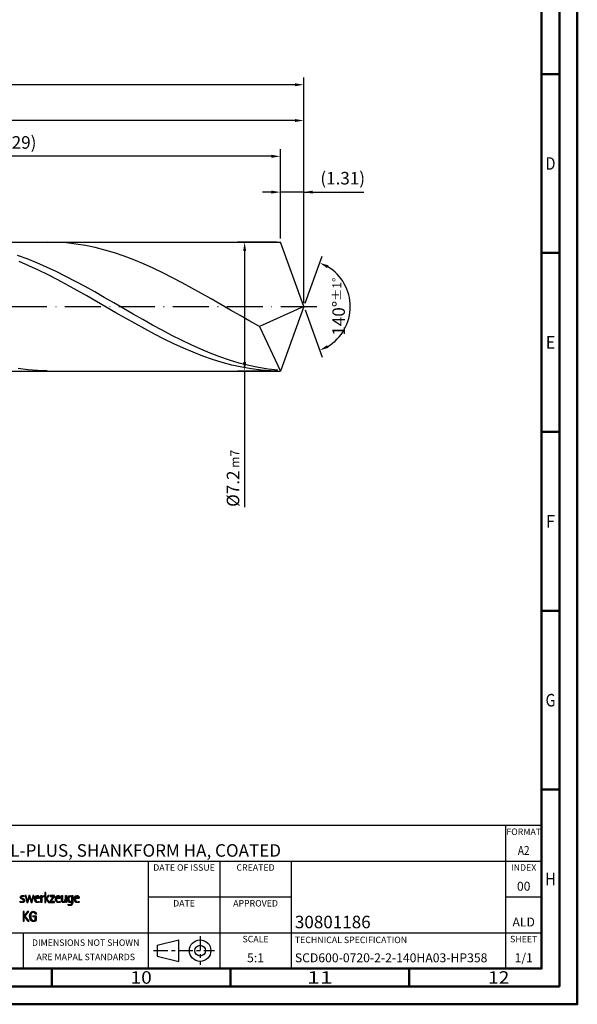
# Model space of a CAD drawing. Units: millimetres. Extents: x -122 to 472, y -196 to 225.
# Drawn here: x 316 to 472, y -195 to 80 of the extents above; entities that cross this region are included whole.
import ezdxf
from ezdxf.enums import TextEntityAlignment as Align

# ---------------------------------------------------------------- set-up
doc = ezdxf.new("R2010")
doc.units = ezdxf.units.MM
doc.linetypes.add('CENTER', pattern=[7, 4, -1, 1, -1])
doc.linetypes.add('GEN7', pattern=[15, 10, -2.5, 0, -2.5])
doc.layers.get('0').update_dxf_attribs({"linetype": 'CONTINUOUS'})
doc.layers.get('DEFPOINTS').update_dxf_attribs({"linetype": 'CONTINUOUS'})
for name, color, linetype in [('AM_0', 7, 'CONTINUOUS'), ('AM_4', 3, 'CONTINUOUS'), ('AM_5', 3, 'CONTINUOUS'), ('AM_6', 2, 'CONTINUOUS'), ('AM_7', 4, 'GEN7')]:
    doc.layers.add(name, color=color, linetype=linetype)
doc.layers.add('AM_BOR', color=7, linetype='CONTINUOUS', lineweight=50)
doc.styles.get("Standard").update_dxf_attribs({"font": 'ISOCP.SHX'})
doc.dimstyles.get("Standard").update_dxf_attribs({"dimtxt": 3.5, "dimasz": 2.5, "dimexe": 2, "dimexo": 1, "dimgap": 1.5, "dimtad": 1, "dimdsep": 46, "dimtxsty": 'STANDARD', "dimcen": -2, "dimclrt": 2, "dimazin": 2, "dimtp": 0.1, "dimtm": 0.1, "dimtfac": 1, "dimtmove": 0, "dimatfit": 3, "dimfxl": 1, "dimarcsym": 0})

# ---------------------------------------------------------------- blocks, each defined once
blk = doc.blocks.new('A2')
at = {"layer": 'AM_BOR', "color": 1}
for p, q in [((584, 260), (589, 260)), ((589, 210), (584, 210)), ((584, 160), (589, 160)), ((584, 60), (589, 60)), ((447, 10), (447, 5)), ((497, 10), (497, 5)), ((547, 10), (547, 5))]:
    blk.add_line(p, q, dxfattribs=at)
for points in [[(0, 0), (594, 0), (594, 420), (0, 420)], [(10, 410), (10, 10), (584, 10), (584, 410)]]:
    blk.add_lwpolyline(points, close=True, dxfattribs=at)
at = {"layer": 'AM_BOR', "color": 7}
blk.add_lwpolyline([(5, 5), (589, 5), (589, 415), (5, 415)], close=True, dxfattribs=at)
at = {"layer": 'AM_BOR', "color": 1}
blk.add_lwpolyline([(586.5, 110), (584, 110), (589, 110)], dxfattribs=at)
at = {"layer": 'AM_BOR', "color": 2}
for s, width, p in [('D', 0.84375, (586.5, 235)), ('E', 0.964286, (586.5, 185)), ('F', 0.964286, (586.5, 135)), ('G', 0.84375, (586.5, 85)), ('H', 0.84375, (586.5, 35)), ('10', 1.125, (472, 7.5)), ('11', 1.35, (522, 7.5)), ('12', 1.125, (572, 7.5))]:
    blk.add_text(s, height=3.5, dxfattribs=dict(at, width=width)).set_placement(p, align=Align.MIDDLE_CENTER)
blk = doc.blocks.new('MAPAL_FRAME_LOGO')
at = {"layer": 'AM_0', "color": 1}
for p, q in [((51.07, 11.23), (51.07, 8.5)), ((51.33, 11.23), (51.07, 11.23)), ((51.07, 11.14), (51.33, 11.14)), ((51.07, 11.04), (51.33, 11.04)), ((51.33, 9.59), (51.33, 11.23)), ((44.2, 8.74), (44.31, 8.74)), ((44.2, 8.64), (45.27, 8.64)), ((44.2, 8.54), (45.14, 8.54)), ((44.21, 9.94), (44.47, 9.94)), ((44.21, 9.84), (44.52, 9.84)), ((44.22, 10.04), (44.5, 10.04)), ((44.24, 9.74), (44.65, 9.74)), ((44.25, 10.14), (44.61, 10.14)), ((44.3, 9.64), (44.83, 9.64)), ((44.32, 10.24), (45.29, 10.24)), ((44.41, 9.54), (45, 9.54)), ((44.47, 10.34), (45.29, 10.34)), ((44.58, 9.44), (45.16, 9.44)), ((44.76, 9.34), (45.29, 9.34)), ((44.95, 9.24), (45.36, 9.24)), ((45, 8.74), (45.35, 8.74)), ((45.08, 9.14), (45.4, 9.14)), ((45.11, 8.84), (45.39, 8.84)), ((45.13, 9.04), (45.41, 9.04)), ((45.14, 8.94), (45.4, 8.94)), ((45.19, 10.14), (45.29, 10.14)), ((45.56, 10.38), (46.02, 8.5)), ((45.83, 10.38), (45.56, 10.38)), ((45.57, 10.34), (45.84, 10.34)), ((45.59, 10.24), (45.86, 10.24)), ((45.62, 10.14), (45.89, 10.14)), ((45.64, 10.04), (45.91, 10.04)), ((45.67, 9.94), (45.93, 9.94)), ((45.69, 9.84), (45.96, 9.84)), ((45.71, 9.74), (45.98, 9.74)), ((45.74, 9.64), (46, 9.64)), ((45.76, 9.54), (46.03, 9.54)), ((45.79, 9.44), (46.05, 9.44)), ((45.81, 9.34), (46.07, 9.34)), ((46.17, 8.92), (45.83, 10.38)), ((45.84, 9.24), (46.1, 9.24)), ((45.86, 9.14), (46.12, 9.14)), ((45.88, 9.04), (46.14, 9.04)), ((45.91, 8.94), (46.17, 8.94)), ((45.93, 8.84), (46.41, 8.84)), ((45.96, 8.74), (46.38, 8.74)), ((45.98, 8.64), (46.35, 8.64)), ((46, 8.54), (46.32, 8.54)), ((46.02, 8.5), (46.31, 8.5)), ((46.18, 8.92), (46.17, 8.92)), ((46.63, 10.38), (46.18, 8.92)), ((46.19, 8.94), (46.44, 8.94)), ((46.22, 9.04), (46.47, 9.04)), ((46.25, 9.14), (46.5, 9.14)), ((46.28, 9.24), (46.54, 9.24)), ((46.31, 8.5), (46.75, 9.94)), ((46.31, 9.34), (46.57, 9.34)), ((46.34, 9.44), (46.6, 9.44)), ((46.38, 9.54), (46.63, 9.54)), ((46.41, 9.64), (46.66, 9.64)), ((46.44, 9.74), (46.69, 9.74)), ((46.47, 9.84), (46.72, 9.84)), ((46.5, 9.94), (47, 9.94)), ((46.53, 10.04), (46.97, 10.04)), ((46.56, 10.14), (46.94, 10.14)), ((46.59, 10.24), (46.91, 10.24)), ((46.62, 10.34), (46.88, 10.34)), ((46.87, 10.38), (46.63, 10.38)), ((46.75, 9.94), (46.76, 9.94)), ((46.76, 9.94), (47.2, 8.5)), ((46.79, 9.84), (47.03, 9.84)), ((46.82, 9.74), (47.06, 9.74)), ((46.85, 9.64), (47.09, 9.64)), ((47.32, 8.92), (46.87, 10.38)), ((46.88, 9.54), (47.13, 9.54)), ((46.91, 9.44), (47.16, 9.44)), ((46.94, 9.34), (47.19, 9.34)), ((46.97, 9.24), (47.22, 9.24)), ((47, 9.14), (47.25, 9.14)), ((47.03, 9.04), (47.28, 9.04)), ((47.06, 8.94), (47.31, 8.94)), ((47.09, 8.84), (47.58, 8.84)), ((47.12, 8.74), (47.56, 8.74)), ((47.15, 8.64), (47.53, 8.64)), ((47.18, 8.54), (47.51, 8.54)), ((47.2, 8.5), (47.5, 8.5)), ((47.33, 8.92), (47.32, 8.92)), ((47.67, 10.38), (47.33, 8.92)), ((47.34, 8.94), (47.6, 8.94)), ((47.36, 9.04), (47.63, 9.04)), ((47.38, 9.14), (47.65, 9.14)), ((47.4, 9.24), (47.67, 9.24)), ((47.43, 9.34), (47.7, 9.34)), ((47.45, 9.44), (47.72, 9.44)), ((47.47, 9.54), (47.74, 9.54)), ((47.5, 8.5), (47.94, 10.38)), ((47.5, 9.64), (47.77, 9.64)), ((47.52, 9.74), (47.79, 9.74)), ((47.54, 9.84), (47.81, 9.84)), ((47.57, 9.94), (47.84, 9.94)), ((47.59, 10.04), (47.86, 10.04)), ((47.61, 10.14), (47.88, 10.14)), ((47.64, 10.24), (47.91, 10.24)), ((47.66, 10.34), (47.93, 10.34)), ((47.94, 10.38), (47.67, 10.38)), ((48.18, 9.64), (49.57, 9.64)), ((48.18, 9.54), (48.48, 9.54)), ((48.18, 9.44), (48.49, 9.44)), ((48.18, 9.34), (48.5, 9.34)), ((48.19, 9.74), (49.57, 9.74)), ((48.19, 9.24), (48.51, 9.24)), ((48.21, 9.84), (48.5, 9.84)), ((48.21, 9.14), (48.54, 9.14)), ((48.24, 9.94), (48.53, 9.94)), ((48.24, 9.04), (48.58, 9.04)), ((48.28, 10.04), (48.59, 10.04)), ((48.27, 8.94), (48.64, 8.94)), ((48.32, 8.84), (48.73, 8.84)), ((48.33, 10.14), (48.69, 10.14)), ((48.39, 8.74), (48.87, 8.74)), ((48.42, 10.24), (49.38, 10.24)), ((48.49, 8.64), (49.52, 8.64)), ((48.55, 10.34), (49.25, 10.34)), ((48.65, 8.54), (49.52, 8.54)), ((49.1, 10.14), (49.46, 10.14)), ((49.2, 10.04), (49.51, 10.04)), ((49.25, 9.94), (49.54, 9.94)), ((49.26, 9.84), (49.56, 9.84)), ((49.94, 10.34), (50.21, 10.34)), ((49.94, 10.24), (50.21, 10.24)), ((49.94, 10.14), (50.21, 10.14)), ((49.94, 10.04), (50.21, 10.04)), ((49.94, 9.94), (50.4, 9.94)), ((49.94, 9.84), (50.34, 9.84)), ((49.94, 9.74), (50.29, 9.74)), ((49.94, 9.64), (50.25, 9.64)), ((49.94, 9.54), (50.23, 9.54)), ((49.94, 9.44), (50.22, 9.44)), ((49.94, 9.34), (50.21, 9.34)), ((49.94, 9.24), (50.21, 9.24)), ((49.94, 9.14), (50.21, 9.14)), ((49.94, 9.04), (50.21, 9.04)), ((49.94, 8.94), (50.21, 8.94)), ((49.94, 8.84), (50.21, 8.84)), ((49.94, 8.74), (50.21, 8.74)), ((49.94, 8.64), (50.21, 8.64)), ((49.94, 8.54), (50.21, 8.54)), ((50.23, 10.04), (50.52, 10.04)), ((50.29, 10.14), (50.84, 10.14)), ((50.37, 10.24), (50.84, 10.24)), ((50.5, 10.34), (50.84, 10.34)), ((51.07, 10.94), (51.33, 10.94)), ((51.07, 10.84), (51.33, 10.84)), ((51.07, 10.74), (51.33, 10.74)), ((51.07, 10.64), (51.33, 10.64)), ((51.07, 10.54), (51.33, 10.54)), ((51.07, 10.44), (51.33, 10.44)), ((51.07, 10.34), (51.33, 10.34)), ((51.07, 10.24), (51.33, 10.24)), ((51.07, 10.14), (51.33, 10.14)), ((51.07, 10.04), (51.33, 10.04)), ((51.07, 9.94), (51.33, 9.94)), ((51.07, 9.84), (51.33, 9.84)), ((51.07, 9.74), (51.33, 9.74)), ((51.07, 9.64), (51.33, 9.64)), ((51.07, 9.54), (51.65, 9.54)), ((51.07, 9.44), (51.33, 9.44)), ((51.07, 9.34), (51.33, 9.34)), ((51.07, 9.24), (51.33, 9.24)), ((51.07, 9.14), (51.33, 9.14)), ((51.07, 9.04), (51.33, 9.04)), ((51.07, 8.94), (51.33, 8.94)), ((51.07, 8.84), (51.33, 8.84)), ((51.07, 8.74), (51.33, 8.74)), ((51.07, 8.64), (51.33, 8.64)), ((51.07, 8.54), (51.33, 8.54)), ((51.07, 8.5), (51.33, 8.5)), ((51.34, 9.59), (51.33, 9.59)), ((51.33, 9.5), (51.34, 9.5)), ((51.33, 8.5), (51.33, 9.5)), ((51.99, 10.38), (51.34, 9.59)), ((51.34, 9.5), (52.07, 8.5)), ((51.38, 9.44), (51.72, 9.44)), ((51.39, 9.64), (51.73, 9.64)), ((51.46, 9.34), (51.79, 9.34)), ((51.47, 9.74), (51.81, 9.74)), ((51.53, 9.24), (51.87, 9.24)), ((51.55, 9.84), (51.89, 9.84)), ((51.6, 9.14), (51.94, 9.14)), ((51.64, 9.94), (51.97, 9.94)), ((51.65, 9.55), (52.32, 10.38)), ((52.41, 8.5), (51.65, 9.55)), ((51.68, 9.04), (52.01, 9.04)), ((51.72, 10.04), (52.05, 10.04)), ((51.75, 8.94), (52.08, 8.94)), ((51.8, 10.14), (52.13, 10.14)), ((51.82, 8.84), (52.15, 8.84)), ((51.88, 10.24), (52.21, 10.24)), ((51.89, 8.74), (52.23, 8.74)), ((51.97, 10.34), (52.29, 10.34)), ((51.97, 8.64), (52.3, 8.64)), ((52.32, 10.38), (51.99, 10.38)), ((52.04, 8.54), (52.37, 8.54)), ((52.07, 8.5), (52.41, 8.5)), ((53.42, 10.16), (52.44, 8.72)), ((52.44, 8.72), (52.44, 8.5)), ((52.44, 8.64), (53.79, 8.64)), ((52.44, 8.54), (53.79, 8.54)), ((52.44, 8.5), (53.79, 8.5)), ((52.45, 8.74), (52.78, 8.74)), ((52.51, 10.38), (52.51, 10.16)), ((53.75, 10.38), (52.51, 10.38)), ((52.51, 10.34), (53.75, 10.34)), ((52.51, 10.24), (53.75, 10.24)), ((52.51, 10.16), (53.42, 10.16)), ((52.52, 8.84), (52.85, 8.84)), ((52.59, 8.94), (52.92, 8.94)), ((52.66, 9.04), (52.99, 9.04)), ((52.73, 9.14), (53.06, 9.14)), ((52.77, 8.72), (53.75, 10.15)), ((53.79, 8.72), (52.77, 8.72)), ((52.8, 9.24), (53.13, 9.24)), ((52.87, 9.34), (53.2, 9.34)), ((52.93, 9.44), (53.26, 9.44)), ((53, 9.54), (53.33, 9.54)), ((53.07, 9.64), (53.4, 9.64)), ((53.14, 9.74), (53.47, 9.74)), ((53.21, 9.84), (53.54, 9.84)), ((53.28, 9.94), (53.61, 9.94)), ((53.35, 10.04), (53.68, 10.04)), ((53.41, 10.14), (53.75, 10.14)), ((53.75, 10.15), (53.75, 10.38)), ((53.79, 8.5), (53.79, 8.72)), ((54, 9.64), (55.39, 9.64)), ((54, 9.54), (54.3, 9.54)), ((54, 9.44), (54.31, 9.44)), ((54, 9.34), (54.32, 9.34)), ((54.01, 9.74), (55.39, 9.74)), ((54.01, 9.24), (54.33, 9.24)), ((54.03, 9.84), (54.32, 9.84)), ((54.03, 9.14), (54.36, 9.14)), ((54.06, 9.94), (54.35, 9.94)), ((54.06, 9.04), (54.41, 9.04)), ((54.1, 10.04), (54.41, 10.04)), ((54.1, 8.94), (54.46, 8.94)), ((54.14, 8.84), (54.55, 8.84)), ((54.16, 10.14), (54.51, 10.14)), ((54.21, 8.74), (54.69, 8.74)), ((54.24, 10.24), (55.2, 10.24)), ((54.31, 8.64), (55.34, 8.64)), ((54.38, 10.34), (55.07, 10.34)), ((54.47, 8.54), (55.34, 8.54)), ((54.92, 10.14), (55.28, 10.14)), ((55.02, 10.04), (55.33, 10.04)), ((55.07, 9.94), (55.36, 9.94)), ((55.08, 9.84), (55.38, 9.84)), ((55.74, 10.34), (56.01, 10.34)), ((55.74, 10.24), (56.01, 10.24)), ((55.74, 10.14), (56.01, 10.14)), ((55.74, 10.04), (56.01, 10.04)), ((55.74, 9.94), (56.01, 9.94)), ((55.74, 9.84), (56.01, 9.84)), ((55.74, 9.74), (56.01, 9.74)), ((55.74, 9.64), (56.01, 9.64)), ((55.74, 9.54), (56.01, 9.54)), ((55.74, 9.44), (56.01, 9.44)), ((55.74, 9.34), (56.01, 9.34)), ((55.74, 9.24), (56.01, 9.24)), ((55.74, 9.14), (56.01, 9.14)), ((55.74, 9.04), (56.02, 9.04)), ((55.75, 8.94), (56.04, 8.94)), ((55.77, 8.84), (56.08, 8.84)), ((55.8, 8.74), (56.19, 8.74)), ((55.85, 8.64), (56.66, 8.64)), ((55.95, 8.54), (56.55, 8.54)), ((56.4, 8.74), (56.73, 8.74)), ((56.55, 8.84), (56.78, 8.84)), ((56.63, 8.94), (57.09, 8.94)), ((56.69, 9.04), (57.09, 9.04)), ((56.73, 9.14), (57.09, 9.14)), ((56.76, 9.24), (57.09, 9.24)), ((56.79, 9.34), (57.09, 9.34)), ((56.81, 9.44), (57.09, 9.44)), ((56.82, 10.34), (57.09, 10.34)), ((56.82, 10.24), (57.09, 10.24)), ((56.82, 10.14), (57.09, 10.14)), ((56.82, 10.04), (57.09, 10.04)), ((56.82, 9.94), (57.09, 9.94)), ((56.82, 9.84), (57.09, 9.84)), ((56.82, 9.74), (57.09, 9.74)), ((56.82, 9.64), (57.09, 9.64)), ((56.82, 9.54), (57.09, 9.54)), ((56.82, 8.84), (57.09, 8.84)), ((56.82, 8.74), (57.09, 8.74)), ((56.82, 8.64), (57.09, 8.64)), ((56.82, 8.54), (57.09, 8.54)), ((57.48, 9.44), (57.79, 9.44)), ((57.48, 9.34), (57.79, 9.34)), ((57.49, 9.64), (57.8, 9.64)), ((57.49, 9.54), (57.79, 9.54)), ((57.49, 9.24), (57.8, 9.24)), ((57.5, 9.14), (57.81, 9.14)), ((57.51, 9.74), (57.81, 9.74)), ((57.52, 9.04), (57.83, 9.04)), ((57.53, 9.84), (57.84, 9.84)), ((57.55, 8.94), (57.87, 8.94)), ((57.56, 9.94), (57.87, 9.94)), ((57.59, 10.04), (57.92, 10.04)), ((57.59, 8.84), (57.93, 8.84)), ((57.64, 10.14), (58.01, 10.14)), ((57.64, 8.74), (58.06, 8.74)), ((57.72, 10.24), (58.52, 10.24)), ((57.73, 8.64), (58.48, 8.64)), ((57.84, 10.34), (58.41, 10.34)), ((57.87, 8.54), (58.33, 8.54)), ((58.29, 8.74), (58.56, 8.74)), ((58.36, 10.14), (58.58, 10.14)), ((58.43, 8.84), (58.61, 8.84)), ((58.46, 10.04), (58.89, 10.04)), ((58.5, 8.94), (58.89, 8.94)), ((58.52, 9.94), (58.89, 9.94)), ((58.55, 9.04), (58.89, 9.04)), ((58.56, 9.84), (58.89, 9.84)), ((58.58, 9.14), (58.89, 9.14)), ((58.59, 9.74), (58.89, 9.74)), ((58.6, 9.24), (58.89, 9.24)), ((58.61, 9.64), (58.89, 9.64)), ((58.61, 9.34), (58.89, 9.34)), ((58.61, 8.34), (58.88, 8.34)), ((58.62, 10.34), (58.89, 10.34)), ((58.62, 10.24), (58.89, 10.24)), ((58.62, 10.14), (58.89, 10.14)), ((58.62, 9.54), (58.89, 9.54)), ((58.62, 9.44), (58.89, 9.44)), ((58.62, 8.84), (58.89, 8.84)), ((58.62, 8.74), (58.89, 8.74)), ((58.62, 8.64), (58.89, 8.64)), ((58.62, 8.54), (58.89, 8.54)), ((58.62, 8.44), (58.89, 8.44)), ((59.28, 9.64), (60.67, 9.64)), ((59.28, 9.54), (59.58, 9.54)), ((59.28, 9.44), (59.59, 9.44)), ((59.28, 9.34), (59.59, 9.34)), ((59.29, 9.74), (60.67, 9.74)), ((59.29, 9.24), (59.61, 9.24)), ((59.31, 9.84), (59.6, 9.84)), ((59.31, 9.14), (59.64, 9.14)), ((59.34, 9.94), (59.63, 9.94)), ((59.34, 9.04), (59.68, 9.04)), ((59.38, 10.04), (59.69, 10.04)), ((59.38, 8.94), (59.74, 8.94)), ((59.42, 8.84), (59.83, 8.84)), ((59.43, 10.14), (59.79, 10.14)), ((59.49, 8.74), (59.97, 8.74)), ((59.52, 10.24), (60.48, 10.24)), ((59.59, 8.64), (60.62, 8.64)), ((59.65, 10.34), (60.35, 10.34)), ((59.75, 8.54), (60.62, 8.54)), ((60.2, 10.14), (60.56, 10.14)), ((60.3, 10.04), (60.61, 10.04)), ((60.35, 9.94), (60.64, 9.94)), ((60.36, 9.84), (60.66, 9.84)), ((44.96, 5.95), (44.96, 3.23)), ((45.26, 5.95), (44.96, 5.95)), ((44.96, 5.94), (45.26, 5.94)), ((44.96, 5.84), (45.26, 5.84)), ((44.96, 5.74), (45.26, 5.74)), ((44.96, 5.64), (45.26, 5.64)), ((44.96, 5.54), (45.26, 5.54)), ((45.26, 4.72), (45.26, 5.95)), ((46.23, 5.95), (45.27, 4.72)), ((45.57, 4.65), (46.59, 5.95)), ((45.91, 5.54), (46.27, 5.54)), ((45.99, 5.64), (46.35, 5.64)), ((46.07, 5.74), (46.43, 5.74)), ((46.14, 5.84), (46.5, 5.84)), ((46.22, 5.94), (46.58, 5.94)), ((46.59, 5.95), (46.23, 5.95)), ((46.99, 5.54), (47.36, 5.54)), ((47.06, 5.64), (47.48, 5.64)), ((47.14, 5.74), (48.48, 5.74)), ((47.27, 5.84), (48.36, 5.84)), ((47.47, 5.94), (48.15, 5.94)), ((48.14, 5.64), (48.56, 5.64)), ((48.24, 5.54), (48.62, 5.54)), ((57.58, 7.94), (57.75, 7.94)), ((57.58, 7.84), (58.65, 7.84)), ((57.58, 7.74), (58.48, 7.74)), ((58.33, 7.94), (58.74, 7.94)), ((58.48, 8.04), (58.8, 8.04)), ((58.55, 8.14), (58.84, 8.14)), ((58.59, 8.24), (58.87, 8.24)), ((44.96, 5.44), (45.26, 5.44)), ((44.96, 5.34), (45.26, 5.34)), ((44.96, 5.24), (45.26, 5.24)), ((44.96, 5.14), (45.26, 5.14)), ((44.96, 5.04), (45.26, 5.04)), ((44.96, 4.94), (45.26, 4.94)), ((44.96, 4.84), (45.26, 4.84)), ((44.96, 4.74), (45.26, 4.74)), ((44.96, 4.64), (45.57, 4.64)), ((44.96, 4.54), (45.26, 4.54)), ((44.96, 4.44), (45.26, 4.44)), ((44.96, 4.34), (45.26, 4.34)), ((44.96, 4.24), (45.26, 4.24)), ((44.96, 4.14), (45.26, 4.14)), ((44.96, 4.04), (45.26, 4.04)), ((44.96, 3.94), (45.26, 3.94)), ((44.96, 3.84), (45.26, 3.84)), ((44.96, 3.74), (45.26, 3.74)), ((44.96, 3.64), (45.26, 3.64)), ((44.96, 3.54), (45.26, 3.54)), ((44.96, 3.44), (45.26, 3.44)), ((44.96, 3.34), (45.26, 3.34)), ((44.96, 3.24), (45.26, 3.24)), ((44.96, 3.23), (45.26, 3.23)), ((45.27, 4.72), (45.26, 4.72)), ((45.26, 4.56), (45.27, 4.56)), ((45.26, 3.23), (45.26, 4.56)), ((45.27, 4.56), (46.31, 3.23)), ((45.29, 4.74), (45.65, 4.74)), ((45.29, 4.54), (45.65, 4.54)), ((45.36, 4.44), (45.72, 4.44)), ((45.37, 4.84), (45.72, 4.84)), ((45.44, 4.34), (45.8, 4.34)), ((45.45, 4.94), (45.8, 4.94)), ((45.52, 4.24), (45.88, 4.24)), ((45.53, 5.04), (45.88, 5.04)), ((46.67, 3.23), (45.57, 4.65)), ((45.6, 5.14), (45.96, 5.14)), ((45.6, 4.14), (45.96, 4.14)), ((45.67, 4.04), (46.04, 4.04)), ((45.68, 5.24), (46.04, 5.24)), ((45.75, 3.94), (46.11, 3.94)), ((45.76, 5.34), (46.11, 5.34)), ((45.83, 3.84), (46.19, 3.84)), ((45.84, 5.44), (46.19, 5.44)), ((45.91, 3.74), (46.27, 3.74)), ((45.98, 3.64), (46.35, 3.64)), ((46.06, 3.54), (46.42, 3.54)), ((46.14, 3.44), (46.5, 3.44)), ((46.22, 3.34), (46.58, 3.34)), ((46.29, 3.24), (46.66, 3.24)), ((46.31, 3.23), (46.67, 3.23)), ((46.8, 4.84), (47.14, 4.84)), ((46.8, 4.74), (47.13, 4.74)), ((46.8, 4.64), (47.13, 4.64)), ((46.8, 4.54), (47.13, 4.54)), ((46.8, 4.44), (47.14, 4.44)), ((46.81, 4.94), (47.14, 4.94)), ((46.81, 4.34), (47.15, 4.34)), ((46.82, 5.04), (47.16, 5.04)), ((46.83, 4.24), (47.16, 4.24)), ((46.84, 5.14), (47.18, 5.14)), ((46.84, 4.14), (47.18, 4.14)), ((46.86, 4.04), (47.2, 4.04)), ((46.87, 5.24), (47.21, 5.24)), ((46.89, 3.94), (47.23, 3.94)), ((46.9, 5.34), (47.24, 5.34)), ((46.92, 3.84), (47.27, 3.84)), ((46.94, 5.44), (47.29, 5.44)), ((46.96, 3.74), (47.32, 3.74)), ((47.02, 3.64), (47.39, 3.64)), ((47.08, 3.54), (47.5, 3.54)), ((47.17, 3.44), (47.8, 3.44)), ((47.29, 3.34), (48.52, 3.34)), ((47.5, 3.24), (48.27, 3.24)), ((47.74, 4.74), (48.67, 4.74)), ((47.74, 4.64), (48.67, 4.64)), ((47.74, 4.54), (48.67, 4.54)), ((47.93, 3.44), (48.67, 3.44)), ((48.3, 5.44), (48.65, 5.44)), ((48.3, 3.54), (48.67, 3.54)), ((48.33, 5.34), (48.68, 5.34)), ((48.34, 5.24), (48.69, 5.24)), ((48.36, 4.44), (48.67, 4.44)), ((48.36, 4.34), (48.67, 4.34)), ((48.36, 4.24), (48.67, 4.24)), ((48.36, 4.14), (48.67, 4.14)), ((48.36, 4.04), (48.67, 4.04)), ((48.36, 3.94), (48.67, 3.94)), ((48.36, 3.84), (48.67, 3.84)), ((48.36, 3.74), (48.67, 3.74)), ((48.36, 3.64), (48.67, 3.64))]:
    blk.add_line(p, q, dxfattribs=at)
for points, knots in [([(44.2, 8.53), (44.37, 8.48), (44.54, 8.46), (44.71, 8.46), (45.09, 8.46), (45.41, 8.6), (45.41, 9.02), (45.41, 9.33), (45.21, 9.42), (44.97, 9.56), (44.97, 9.56), (44.81, 9.66), (44.81, 9.66), (44.7, 9.72), (44.47, 9.8), (44.47, 9.95), (44.47, 10.14), (44.71, 10.2), (44.85, 10.2), (45, 10.2), (45.15, 10.16), (45.29, 10.11), (45.29, 10.11), (45.29, 10.36), (45.29, 10.36), (45.15, 10.4), (45, 10.42), (44.85, 10.42), (44.52, 10.42), (44.2, 10.29), (44.2, 9.93), (44.2, 9.64), (44.41, 9.53), (44.63, 9.42), (44.63, 9.42), (44.8, 9.32), (44.8, 9.32), (44.94, 9.25), (45.14, 9.17), (45.14, 8.98), (45.14, 8.74), (44.88, 8.68), (44.68, 8.68), (44.51, 8.68), (44.35, 8.73), (44.2, 8.78), (44.2, 8.78), (44.2, 8.53), (44.2, 8.53)], [0, 0, 0, 0, 1, 1, 1, 2, 2, 2, 3, 3, 3, 4, 4, 4, 5, 5, 5, 6, 6, 6, 7, 7, 7, 8, 8, 8, 9, 9, 9, 10, 10, 10, 11, 11, 11, 12, 12, 12, 13, 13, 13, 14, 14, 14, 15, 15, 15, 16, 16, 16, 16]), ([(49.52, 8.73), (49.4, 8.7), (49.28, 8.68), (49.15, 8.68), (48.69, 8.68), (48.48, 9.1), (48.48, 9.51), (48.48, 9.51), (48.48, 9.62), (48.48, 9.62), (48.48, 9.62), (49.57, 9.62), (49.57, 9.62), (49.57, 9.62), (49.57, 9.71), (49.57, 9.71), (49.57, 10.13), (49.35, 10.42), (48.91, 10.42), (48.36, 10.42), (48.18, 9.99), (48.18, 9.5), (48.18, 8.89), (48.44, 8.46), (49.09, 8.46), (49.24, 8.46), (49.38, 8.47), (49.52, 8.51), (49.52, 8.51), (49.52, 8.73), (49.52, 8.73)], [0, 0, 0, 0, 1, 1, 1, 2, 2, 2, 3, 3, 3, 4, 4, 4, 5, 5, 5, 6, 6, 6, 7, 7, 7, 8, 8, 8, 9, 9, 9, 10, 10, 10, 10]), ([(48.5, 9.84), (48.55, 10.05), (48.67, 10.2), (48.9, 10.2), (49.1, 10.2), (49.26, 10.05), (49.26, 9.84), (49.26, 9.84), (48.5, 9.84), (48.5, 9.84)], [0, 0, 0, 0, 1, 1, 1, 2, 2, 2, 3, 3, 3, 3]), ([(50.21, 8.5), (50.21, 8.5), (50.21, 9.28), (50.21, 9.28), (50.21, 9.69), (50.36, 10.14), (50.84, 10.14), (50.84, 10.14), (50.84, 10.42), (50.84, 10.42), (50.54, 10.42), (50.33, 10.29), (50.22, 10.02), (50.22, 10.02), (50.21, 10.02), (50.21, 10.02), (50.21, 10.02), (50.21, 10.38), (50.21, 10.38), (50.21, 10.38), (49.94, 10.38), (49.94, 10.38), (49.94, 10.38), (49.94, 8.5), (49.94, 8.5), (49.94, 8.5), (50.21, 8.5), (50.21, 8.5)], [0, 0, 0, 0, 1, 1, 1, 2, 2, 2, 3, 3, 3, 4, 4, 4, 5, 5, 5, 6, 6, 6, 7, 7, 7, 8, 8, 8, 9, 9, 9, 9]), ([(55.34, 8.73), (55.22, 8.7), (55.1, 8.68), (54.97, 8.68), (54.51, 8.68), (54.3, 9.1), (54.3, 9.51), (54.3, 9.51), (54.3, 9.62), (54.3, 9.62), (54.3, 9.62), (55.39, 9.62), (55.39, 9.62), (55.39, 9.62), (55.39, 9.71), (55.39, 9.71), (55.39, 10.13), (55.17, 10.42), (54.73, 10.42), (54.18, 10.42), (54, 9.99), (54, 9.5), (54, 8.89), (54.26, 8.46), (54.91, 8.46), (55.06, 8.46), (55.21, 8.47), (55.34, 8.51), (55.34, 8.51), (55.34, 8.73), (55.34, 8.73)], [0, 0, 0, 0, 1, 1, 1, 2, 2, 2, 3, 3, 3, 4, 4, 4, 5, 5, 5, 6, 6, 6, 7, 7, 7, 8, 8, 8, 9, 9, 9, 10, 10, 10, 10]), ([(54.32, 9.84), (54.37, 10.05), (54.49, 10.2), (54.72, 10.2), (54.92, 10.2), (55.08, 10.05), (55.08, 9.84), (55.08, 9.84), (54.32, 9.84), (54.32, 9.84)], [0, 0, 0, 0, 1, 1, 1, 2, 2, 2, 3, 3, 3, 3]), ([(57.09, 8.5), (57.09, 8.5), (57.09, 10.38), (57.09, 10.38), (57.09, 10.38), (56.82, 10.38), (56.82, 10.38), (56.82, 10.38), (56.82, 9.61), (56.82, 9.61), (56.82, 9.31), (56.67, 8.72), (56.29, 8.72), (55.98, 8.72), (56.01, 9.13), (56.01, 9.34), (56.01, 9.34), (56.01, 10.38), (56.01, 10.38), (56.01, 10.38), (55.74, 10.38), (55.74, 10.38), (55.74, 10.38), (55.74, 9.04), (55.74, 9.04), (55.74, 8.73), (55.9, 8.46), (56.23, 8.46), (56.55, 8.46), (56.72, 8.64), (56.81, 8.93), (56.81, 8.93), (56.82, 8.93), (56.82, 8.93), (56.82, 8.93), (56.82, 8.5), (56.82, 8.5), (56.82, 8.5), (57.09, 8.5), (57.09, 8.5)], [0, 0, 0, 0, 1, 1, 1, 2, 2, 2, 3, 3, 3, 4, 4, 4, 5, 5, 5, 6, 6, 6, 7, 7, 7, 8, 8, 8, 9, 9, 9, 10, 10, 10, 11, 11, 11, 12, 12, 12, 13, 13, 13, 13]), ([(58.62, 8.53), (58.62, 8.13), (58.49, 7.9), (58.05, 7.9), (57.88, 7.9), (57.74, 7.94), (57.58, 8.01), (57.58, 8.01), (57.58, 7.74), (57.58, 7.74), (57.76, 7.7), (57.91, 7.68), (58.09, 7.68), (58.63, 7.68), (58.89, 7.96), (58.89, 8.49), (58.89, 8.49), (58.89, 10.38), (58.89, 10.38), (58.89, 10.38), (58.62, 10.38), (58.62, 10.38), (58.62, 10.38), (58.62, 10.07), (58.62, 10.07), (58.62, 10.07), (58.61, 10.07), (58.61, 10.07), (58.55, 10.29), (58.35, 10.42), (58.12, 10.42), (57.61, 10.42), (57.48, 9.84), (57.48, 9.43), (57.48, 9), (57.6, 8.5), (58.12, 8.5), (58.35, 8.5), (58.54, 8.63), (58.61, 8.86), (58.61, 8.86), (58.62, 8.86), (58.62, 8.86), (58.62, 8.86), (58.62, 8.53), (58.62, 8.53)], [0, 0, 0, 0, 1, 1, 1, 2, 2, 2, 3, 3, 3, 4, 4, 4, 5, 5, 5, 6, 6, 6, 7, 7, 7, 8, 8, 8, 9, 9, 9, 10, 10, 10, 11, 11, 11, 12, 12, 12, 13, 13, 13, 14, 14, 14, 15, 15, 15, 15]), ([(58.17, 8.72), (57.84, 8.72), (57.79, 9.18), (57.79, 9.42), (57.79, 9.67), (57.83, 10.2), (58.18, 10.2), (58.52, 10.2), (58.62, 9.74), (58.62, 9.48), (58.62, 9.21), (58.52, 8.72), (58.17, 8.72)], [0, 0, 0, 0, 1, 1, 1, 2, 2, 2, 3, 3, 3, 4, 4, 4, 4]), ([(60.62, 8.73), (60.5, 8.7), (60.38, 8.68), (60.25, 8.68), (59.79, 8.68), (59.58, 9.1), (59.58, 9.51), (59.58, 9.51), (59.58, 9.62), (59.58, 9.62), (59.58, 9.62), (60.67, 9.62), (60.67, 9.62), (60.67, 9.62), (60.67, 9.71), (60.67, 9.71), (60.67, 10.13), (60.45, 10.42), (60.01, 10.42), (59.46, 10.42), (59.28, 9.99), (59.28, 9.5), (59.28, 8.89), (59.54, 8.46), (60.19, 8.46), (60.34, 8.46), (60.48, 8.47), (60.62, 8.51), (60.62, 8.51), (60.62, 8.73), (60.62, 8.73)], [0, 0, 0, 0, 1, 1, 1, 2, 2, 2, 3, 3, 3, 4, 4, 4, 5, 5, 5, 6, 6, 6, 7, 7, 7, 8, 8, 8, 9, 9, 9, 10, 10, 10, 10]), ([(59.6, 9.84), (59.65, 10.05), (59.77, 10.2), (60, 10.2), (60.2, 10.2), (60.36, 10.05), (60.36, 9.84), (60.36, 9.84), (59.6, 9.84), (59.6, 9.84)], [0, 0, 0, 0, 1, 1, 1, 2, 2, 2, 3, 3, 3, 3]), ([(48.36, 3.59), (48.25, 3.48), (48.02, 3.44), (47.86, 3.44), (47.21, 3.44), (47.13, 4.19), (47.13, 4.68), (47.13, 5.14), (47.25, 5.74), (47.81, 5.74), (48.14, 5.74), (48.34, 5.53), (48.34, 5.21), (48.34, 5.21), (48.69, 5.21), (48.69, 5.21), (48.69, 5.72), (48.29, 6), (47.81, 6), (47.04, 6), (46.79, 5.35), (46.79, 4.68), (46.79, 3.94), (47, 3.18), (47.89, 3.18), (48.14, 3.18), (48.47, 3.27), (48.67, 3.44), (48.67, 3.44), (48.67, 4.77), (48.67, 4.77), (48.67, 4.77), (47.74, 4.77), (47.74, 4.77), (47.74, 4.77), (47.74, 4.51), (47.74, 4.51), (47.74, 4.51), (48.36, 4.51), (48.36, 4.51), (48.36, 4.51), (48.36, 3.59), (48.36, 3.59)], [0, 0, 0, 0, 1, 1, 1, 2, 2, 2, 3, 3, 3, 4, 4, 4, 5, 5, 5, 6, 6, 6, 7, 7, 7, 8, 8, 8, 9, 9, 9, 10, 10, 10, 11, 11, 11, 12, 12, 12, 13, 13, 13, 14, 14, 14, 14])]:
    blk.add_open_spline(points, degree=3, knots=knots, dxfattribs=at)
blk = doc.blocks.new('*U15')
at = {"layer": 'AM_4', "linetype": 'Continuous'}
for p, q in [((1, 1.5), (7, 3)), ((7, -3), (7, 3)), ((1, 1.5), (1, -1.5)), ((1, -1.5), (7, -3))]:
    blk.add_line(p, q, dxfattribs=at)
for radius in [3, 1.5]:
    blk.add_circle((13, 0), radius, dxfattribs=at)
at = {"layer": 'AM_7', "linetype": 'CENTER'}
for p, q in [((13, 4), (13, -4)), ((0, 0), (17, 0))]:
    blk.add_line(p, q, dxfattribs=at)
blk = doc.blocks.new('*U12')
at = {"layer": 'AM_0'}
for p, q in [((190, 0), (0, 0)), ((190, 0), (0, 0)), ((190, 0), (0, 0)), ((190, 0), (0, 0)), ((190, 0), (0, 0)), ((180, -40), (180, 0)), ((190, -40), (190, 0)), ((0, -10), (190, -10)), ((80, -10), (80, -40)), ((120, -10), (120, -40)), ((0, -30), (190, -30)), ((190, -40), (0, -40))]:
    blk.add_line(p, q, dxfattribs=at)
at = {"layer": 'AM_0', "color": 3, "linetype": 'Continuous'}
for p, q in [((100, -10), (100, -40)), ((80, -20), (120, -20)), ((180, -20), (190, -20)), ((45, -30), (45, -40))]:
    blk.add_line(p, q, dxfattribs=at)
blk.add_blockref('MAPAL_FRAME_LOGO', (0, -30))
at = {"layer": 'AM_0'}
blk.add_blockref('*U15', (81.5, -35), dxfattribs=at)
at = {"layer": 'AM_0', "color": 2}
for s, p in [('FORMAT', (185, -2)), ('DATE OF ISSUE', (90, -12)), ('CREATED', (110, -12)), ('DATE', (90, -22)), ('APPROVED', (110, -22)), ('DIMENSIONS NOT SHOWN', (62.49, -33)), ('SCALE', (110, -32)), ('SHEET', (185, -32)), ('ARE MAPAL STANDARDS', (62.5, -37))]:
    blk.add_text(s, height=1.8, dxfattribs=at).set_placement(p, align=Align.MIDDLE)
blk.add_text('TECHNICAL SPECIFICATION', height=1.8, dxfattribs=at).set_placement((121, -32), align=Align.MIDDLE_LEFT)
at = {"layer": 'AM_0'}
for tag, p in [('TITLE', (1, -7)), ('MATERIAL_NO', (121, -27))]:
    blk.add_attdef(tag, text='', height=3.5, dxfattribs=at).set_placement(p, align=Align.MIDDLE_LEFT)
at = {"layer": 'AM_6'}
blk.add_text('INDEX', height=1.8, dxfattribs=at).set_placement((185, -12), align=Align.MIDDLE)
at = {"layer": 'AM_6', "width": 0.821429}
blk.add_attdef('DIN_FORMAT', text='', height=2.5, dxfattribs=at).set_placement((185, -7), align=Align.MIDDLE_CENTER)
at = {"layer": 'AM_6'}
for tag, p in [('DRAWING_NO', (121, -17)), ('TECHNICAL_SPEC', (121, -37))]:
    blk.add_attdef(tag, text='', height=2.5, dxfattribs=at).set_placement(p, align=Align.MIDDLE_LEFT)
for tag, p in [('INDEX_NO', (185, -17)), ('APP_DATE', (90, -27)), ('APP_NAME', (110, -27)), ('ORIGIN', (185, -27)), ('SCALE', (110, -37)), ('SHEET_OF_SHEETS', (185, -37))]:
    blk.add_attdef(tag, text='', height=2.5, dxfattribs=at).set_placement(p, align=Align.MIDDLE_CENTER)
blk = doc.blocks.new('MAPAL_FRAME-Model')
blk.add_blockref('A2', (0, 0))
at = {"layer": 'AM_0'}
ref = blk.add_blockref('*U12', (394, 50), dxfattribs=at)
ref.add_attrib('TITLE', 'MEGA-DRILL-STEEL-PLUS, SHANKFORM HA, COATED', dxfattribs={"height": 3.5}).set_placement((395, 43), align=Align.MIDDLE_LEFT)
ref.add_attrib('MATERIAL_NO', '30801186', dxfattribs={"height": 3.5}).set_placement((515, 23), align=Align.MIDDLE_LEFT)
ref.add_attrib('TECHNICAL_SPEC', 'SCD600-0720-2-2-140HA03-HP358', dxfattribs={"layer": 'AM_6', "height": 2.5}).set_placement((515, 13), align=Align.MIDDLE_LEFT)
ref.add_attrib('SHEET_OF_SHEETS', '1/1', dxfattribs={"layer": 'AM_6', "height": 2.5}).set_placement((579, 13), align=Align.MIDDLE_CENTER)
ref.add_attrib('ORIGIN', 'ALD', dxfattribs={"layer": 'AM_6', "height": 2.5}).set_placement((579, 23), align=Align.MIDDLE_CENTER)
ref.add_attrib('INDEX_NO', '00', dxfattribs={"layer": 'AM_6', "height": 2.5}).set_placement((579, 33), align=Align.MIDDLE_CENTER)
ref.add_attrib('DIN_FORMAT', 'A2', dxfattribs={"layer": 'AM_6', "height": 2.5, "width": 0.821429}).set_placement((579, 43), align=Align.MIDDLE_CENTER)
ref.add_attrib('SCALE', '5:1', dxfattribs={"layer": 'AM_6', "height": 2.5}).set_placement((504, 13), align=Align.MIDDLE_CENTER)
blk = doc.blocks.new('*D46')
at = {"layer": 'AM_5', "color": 0, "lineweight": -2}
for p, q in [((388.45, 19), (388.45, 34)), ((395, 1), (395, 34)), ((385.95, 32), (383.45, 32)), ((395, 32), (388.45, 32)), ((395, 32), (411.75, 32)), ((397.5, 32), (400, 32))]:
    blk.add_line(p, q, dxfattribs=at)
at = {"layer": 'AM_5', "color": 0}
for points in [[(385.95, 31.58), (385.95, 32.42), (388.45, 32)], [(397.5, 32.42), (397.5, 31.58), (395, 32)]]:
    blk.add_solid(points, dxfattribs=at)
at = {"layer": 'DEFPOINTS', "color": 0}
for p in [(388.45, 32), (388.45, 18), (395, 0)]:
    blk.add_point(p, dxfattribs=at)
at = {"layer": 'AM_5', "color": 2, "insert": (405.88, 35.43), "char_height": 3.5, "attachment_point": 5}
blk.add_mtext('(1.31)', dxfattribs=at)
blk = doc.blocks.new('*D47')
at = {"layer": 'AM_5', "color": 0, "lineweight": -2}
for p, q in [((395.34, 0.94), (400.13, 14.1)), ((395.34, -0.94), (400.13, -14.1))]:
    blk.add_line(p, q, dxfattribs=at)
blk.add_arc((395, 0), 13, 301.0355, 58.9645, dxfattribs=at)
at = {"layer": 'AM_5', "color": 0}
for points in [[(401.88, 11.52), (401.52, 10.76), (399.45, 12.22)], [(401.52, -10.76), (401.88, -11.52), (399.45, -12.22)]]:
    blk.add_solid(points, dxfattribs=at)
at = {"layer": 'DEFPOINTS', "color": 0}
for p in [(388.45, 18), (395, 0), (395, 0), (406.94, -5.15), (388.45, -18)]:
    blk.add_point(p, dxfattribs=at)
at = {"layer": 'AM_5', "color": 2, "insert": (404.75, 0), "char_height": 3.5, "attachment_point": 5, "rotation": 90}
blk.add_mtext('140%%d{}{\\H0.71x;\\C3;%%p1%%d}', dxfattribs=at)
blk = doc.blocks.new('*D48')
at = {"layer": 'AM_5', "color": 0, "lineweight": -2}
for p, q in [((190, 19), (190, 54)), ((395, 1), (395, 54)), ((392.5, 52), (192.5, 52))]:
    blk.add_line(p, q, dxfattribs=at)
at = {"layer": 'AM_5', "color": 0}
for points in [[(192.5, 52.42), (192.5, 51.58), (190, 52)], [(392.5, 51.58), (392.5, 52.42), (395, 52)]]:
    blk.add_solid(points, dxfattribs=at)
at = {"layer": 'DEFPOINTS', "color": 0}
for p in [(190, 52), (190, 18), (395, 0)]:
    blk.add_point(p, dxfattribs=at)
at = {"layer": 'AM_5', "color": 2, "insert": (292.5, 55.25), "char_height": 3.5, "attachment_point": 5}
blk.add_mtext('41{}{\\H0.71x;\\C3;%%p1}', dxfattribs=at)
blk = doc.blocks.new('*D49')
at = {"layer": 'AM_5', "color": 0, "lineweight": -2}
for p, q in [((387.45, 18), (376.45, 18)), ((378.45, 15.5), (378.45, -15.5)), ((387.45, -18), (376.45, -18)), ((378.45, -18), (378.45, -56.08))]:
    blk.add_line(p, q, dxfattribs=at)
at = {"layer": 'AM_5', "color": 0}
for points in [[(378.87, 15.5), (378.03, 15.5), (378.45, 18)], [(378.03, -15.5), (378.87, -15.5), (378.45, -18)]]:
    blk.add_solid(points, dxfattribs=at)
at = {"layer": 'DEFPOINTS', "color": 0}
for p in [(388.45, 18), (378.45, -18), (388.45, -18)]:
    blk.add_point(p, dxfattribs=at)
at = {"layer": 'AM_5', "color": 2, "insert": (375.2, -48), "char_height": 3.5, "attachment_point": 5, "rotation": 90}
blk.add_mtext('%%c7.2{}{\\H0.71x;\\C3; m7', dxfattribs=at)
blk = doc.blocks.new('*D50')
at = {"layer": 'AM_5', "color": 0, "lineweight": -2}
for p, q in [((0, 11.5), (0, 64)), ((395, 1), (395, 64)), ((392.5, 62), (2.5, 62))]:
    blk.add_line(p, q, dxfattribs=at)
at = {"layer": 'AM_5', "color": 0}
for points in [[(2.5, 62.42), (2.5, 61.58), (0, 62)], [(392.5, 61.58), (392.5, 62.42), (395, 62)]]:
    blk.add_solid(points, dxfattribs=at)
at = {"layer": 'DEFPOINTS', "color": 0}
for p in [(0, 62), (0, 10.5), (395, 0)]:
    blk.add_point(p, dxfattribs=at)
at = {"layer": 'AM_5', "color": 2, "insert": (197.5, 62), "char_height": 3.5, "attachment_point": 5}
blk.add_mtext('79{}{\\H0.71x;\\C3%%p1.5}\\P MIN. REGRIND LENGTH 69', dxfattribs=at)
blk = doc.blocks.new('*D51')
at = {"layer": 'AM_5', "color": 0, "lineweight": -2}
for p, q in [((243.45, 19), (243.45, 44)), ((385.95, 42), (245.95, 42)), ((388.45, 19), (388.45, 44))]:
    blk.add_line(p, q, dxfattribs=at)
at = {"layer": 'AM_5', "color": 0}
for points in [[(245.95, 42.42), (245.95, 41.58), (243.45, 42)], [(385.95, 41.58), (385.95, 42.42), (388.45, 42)]]:
    blk.add_solid(points, dxfattribs=at)
at = {"layer": 'DEFPOINTS', "color": 0}
for p in [(243.45, 42), (243.45, 18), (388.45, 18)]:
    blk.add_point(p, dxfattribs=at)
at = {"layer": 'AM_5', "color": 2, "insert": (315.95, 45.43), "char_height": 3.5, "attachment_point": 5}
blk.add_mtext('(29)', dxfattribs=at)

msp = doc.modelspace()

# ---------------------------------------------------------------- linework, layer by layer
at = {"layer": 'AM_0'}
for p, q in [((182, 18), (388.4485, 18)), ((325.8793, 17.96), (323.1798, 17.9964)), ((328.5787, 17.789), (325.8793, 17.96)), ((331.2781, 17.4847), (328.5787, 17.789)), ((333.9776, 17.0495), (331.2781, 17.4847)), ((336.677, 16.4864), (333.9776, 17.0495)), ((395, 0), (388.4485, 18)), ((395, 0), (388.4485, 18)), ((317.6376, 13.3308), (314.9424, 14.3254)), ((339.3764, 15.7999), (336.677, 16.4864)), ((342.0759, 14.995), (339.3764, 15.7999)), ((344.7753, 14.0778), (342.0759, 14.995)), ((347.4748, 13.055), (344.7753, 14.0778)), ((318.0542, 11.4174), (315.3467, 12.5813)), ((320.3328, 12.2368), (317.6376, 13.3308)), ((320.7616, 10.1675), (318.0542, 11.4174)), ((323.028, 11.0513), (320.3328, 12.2368)), ((325.7233, 9.7833), (323.028, 11.0513)), ((350.1742, 11.9345), (347.4748, 13.055)), ((352.8736, 10.7245), (350.1742, 11.9345)), ((323.4691, 8.8409), (320.7616, 10.1675)), ((326.1766, 7.4476), (323.4691, 8.8409)), ((328.4185, 8.4422), (325.7233, 9.7833)), ((331.1137, 7.038), (328.4185, 8.4422)), ((355.5731, 9.4342), (352.8736, 10.7245)), ((358.2725, 8.0732), (355.5731, 9.4342)), ((328.8841, 5.9983), (326.1766, 7.4476)), ((331.5915, 4.5037), (328.8841, 5.9983)), ((333.8089, 5.5813), (331.1137, 7.038)), ((336.5042, 4.0829), (333.8089, 5.5813)), ((360.972, 6.6518), (358.2725, 8.0732)), ((363.6714, 5.1805), (360.972, 6.6518)), ((334.299, 2.9752), (331.5915, 4.5037)), ((337.0065, 1.4242), (334.299, 2.9752)), ((339.1994, 2.554), (336.5042, 4.0829)), ((366.3708, 3.6703), (363.6714, 5.1805)), ((369.0703, 2.1327), (366.3708, 3.6703)), ((339.714, -0.1374), (337.0065, 1.4242)), ((341.8946, 1.0061), (339.1994, 2.554)), ((344.5898, -0.5494), (341.8946, 1.0061)), ((371.7697, 0.5791), (369.0703, 2.1327)), ((374.4692, -0.9788), (371.7697, 0.5791)), ((395, 0), (382.5675, -5.5623)), ((395, 0), (388.4485, -18)), ((342.4215, -1.6981), (339.714, -0.1374)), ((345.1289, -3.2459), (342.4215, -1.6981)), ((347.2851, -2.1008), (344.5898, -0.5494)), ((349.9803, -3.6365), (347.2851, -2.1008)), ((377.1686, -2.5294), (374.4692, -0.9788)), ((379.868, -4.0611), (377.1686, -2.5294)), ((347.8364, -4.7693), (345.1289, -3.2459)), ((350.5439, -6.2567), (347.8364, -4.7693)), ((352.6755, -5.145), (349.9803, -3.6365)), ((355.3707, -6.6151), (352.6755, -5.145)), ((382.5675, -5.5623), (379.868, -4.0611)), ((353.2514, -7.697), (350.5439, -6.2567)), ((355.9588, -9.0792), (353.2514, -7.697)), ((358.0659, -8.0358), (355.3707, -6.6151)), ((360.7612, -9.3964), (358.0659, -8.0358)), ((382.5675, -5.5623), (388.4485, -18)), ((358.6663, -10.3931), (355.9588, -9.0792)), ((361.3738, -11.6286), (358.6663, -10.3931)), ((363.4564, -10.6869), (360.7612, -9.3964)), ((366.1516, -11.8976), (363.4564, -10.6869)), ((364.0813, -12.7764), (361.3738, -11.6286)), ((366.7887, -13.828), (364.0813, -12.7764)), ((368.8468, -13.0194), (366.1516, -11.8976)), ((371.5421, -14.044), (368.8468, -13.0194)), ((369.4962, -14.7753), (366.7887, -13.828)), ((372.2037, -15.6113), (369.4962, -14.7753)), ((374.2373, -14.9637), (371.5421, -14.044)), ((374.9112, -16.3296), (372.2037, -15.6113)), ((376.9325, -15.7716), (374.2373, -14.9637)), ((377.6186, -16.9249), (374.9112, -16.3296)), ((379.6277, -16.4617), (376.9325, -15.7716)), ((382.323, -17.0289), (379.6277, -16.4617)), ((317.7809, -17.6655), (315.0815, -17.3007)), ((320.4804, -17.898), (317.7809, -17.6655)), ((323.1798, -17.9964), (320.4804, -17.898)), ((380.3261, -17.3926), (377.6186, -16.9249)), ((383.0336, -17.7292), (380.3261, -17.3926)), ((385.0182, -17.4689), (382.323, -17.0289)), ((385.7411, -17.9322), (383.0336, -17.7292)), ((387.7134, -17.7784), (385.0182, -17.4689))]:
    msp.add_line(p, q, dxfattribs=at)
at = {"layer": 'AM_0', "extrusion": (0, 0, -1)}
for p in [(395, 0), (182, -18)]:
    msp.add_line(p, (388.4485, -18), dxfattribs=at)
at = {"layer": 'AM_7'}
msp.add_line((-4, 0), (399, 0), dxfattribs=at)

# ---------------------------------------------------------------- block references
at = {"layer": 'AM_0'}
msp.add_blockref('MAPAL_FRAME-Model', (-122.5, -195), dxfattribs=at)

# ---------------------------------------------------------------- dimensions: what is measured, and where the dimension line sits
at = {"layer": 'AM_5'}
for base, p1, p2, text, picture, middle in [((0, 62), (395, 0), (0, 10.5), '<>{}{\\H0.71x;\\C3%%p1.5}\\X MIN. REGRIND LENGTH 69', '*D50', (197.5, 62)), ((190, 52), (395, 0), (190, 18), '<>{}{\\H0.71x;\\C3;%%p1}', '*D48', (292.5, 52)), ((243.4485, 42), (388.4485, 18), (243.4485, 18), '(29)', '*D51', (315.9485, 42)), ((388.4485, 32), (395, 0), (388.4485, 18), '(<>)', '*D46', (405.875, 32))]:
    dim = msp.add_linear_dim(base=base, p1=p1, p2=p2, text=text, dimstyle='STANDARD', override={"dimdec": 3, "dimlfac": 0.2, "dimtp": 0.01}, dxfattribs=at)
    dim.commit()
    dim.dimension.update_dxf_attribs({"geometry": picture, "text_midpoint": middle, "dimtype": 160})
dim = msp.add_linear_dim(base=(378.4485, -18), p1=(388.4485, 18), p2=(388.4485, -18), angle=90, text='%%c<>{}{\\H0.71x;\\C3; m7', dimstyle='STANDARD', override={"dimdec": 3, "dimlfac": 0.2, "dimtp": 0.01}, dxfattribs=at)
dim.commit()
dim.dimension.update_dxf_attribs({"geometry": '*D49', "text_midpoint": (378.4485, -48), "dimtype": 160})
dim = msp.add_angular_dim_2l(base=(406.9368, -5.149), line1=((395, 0), (388.4485, 18)), line2=((395, 0), (388.4485, -18)), text='<>{}{\\H0.71x;\\C3;%%p1%%d}', dimstyle='STANDARD', override={"dimdec": 3, "dimtp": 0.01}, dxfattribs=at)
dim.commit()
dim.dimension.update_dxf_attribs({"geometry": '*D47', "text_midpoint": (404.7482, 0)})

doc.saveas('drawing.dxf')
